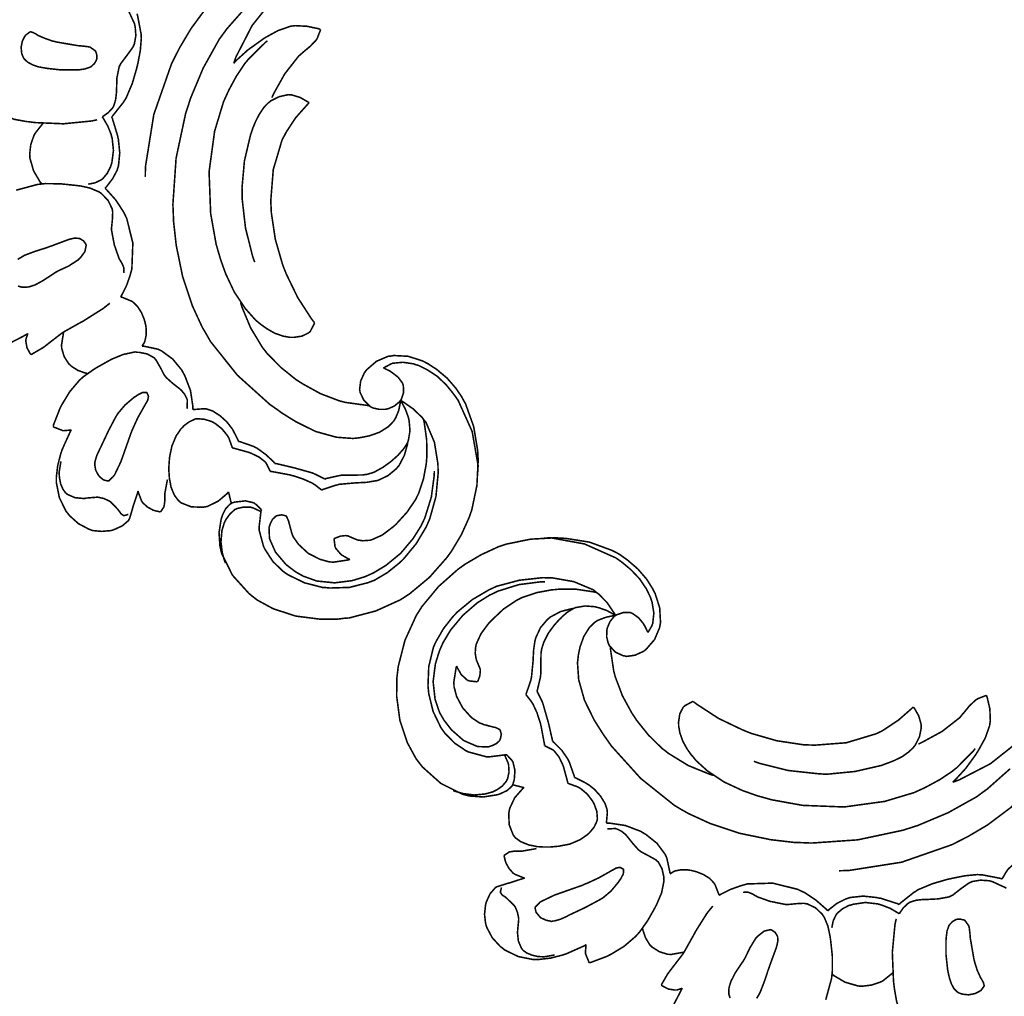
# Model space of a CAD drawing. Extents: x 0 to 445, y 0 to 346.
# Drawn here: x 71 to 76, y 203 to 208 of the extents above; entities that cross this region are included whole.
import ezdxf

# ---------------------------------------------------------------- set-up
doc = ezdxf.new("R2010")
doc.units = 0
doc.header["$MEASUREMENT"] = 0

msp = doc.modelspace()

# ---------------------------------------------------------------- linework, layer by layer
at = {"color": 0, "const_width": 0.00787}
for points in [[(72.3575, 208.171), (72.3324, 208.168), (72.2068, 208.146), (72.0867, 208.104), (72.0642, 208.093), (72.0324, 208.076), (71.944, 208.014), (71.84, 207.913), (71.7514, 207.793), (71.6942, 207.697), (71.6774, 207.664), (71.6529, 207.615), (71.5644, 207.362), (71.5226, 207.101), (71.5215, 207.049)], [(72.3621, 208.082), (72.3469, 208.075), (72.2744, 208.031), (72.2067, 207.981), (72.1939, 207.968), (72.1678, 207.946), (72.0575, 207.808), (71.9767, 207.651), (71.9651, 207.618)], [(71.4331, 207.888), (71.4374, 207.882), (71.4675, 207.817), (71.4692, 207.808), (71.4711, 207.8), (71.4743, 207.757), (71.4668, 207.715), (71.4635, 207.708), (71.4594, 207.699), (71.4297, 207.658), (71.3994, 207.618), (71.3951, 207.61), (71.3903, 207.6), (71.3794, 207.546), (71.3775, 207.486), (71.3769, 207.475), (71.3767, 207.468), (71.3728, 207.435), (71.3628, 207.403), (71.3594, 207.397), (71.3564, 207.393), (71.336, 207.371), (71.3108, 207.353), (71.3056, 207.35)], [(71.4799, 207.867), (71.4829, 207.858), (71.5008, 207.764), (71.5012, 207.756), (71.5017, 207.743), (71.4965, 207.681), (71.4847, 207.619), (71.4819, 207.607), (71.4782, 207.592), (71.4563, 207.517), (71.4254, 207.444), (71.4174, 207.432), (71.4129, 207.424), (71.3589, 207.356), (71.3529, 207.35)], [(72.8014, 205.928), (72.8008, 205.919), (72.7931, 205.879), (72.7782, 205.842), (72.774, 205.835), (72.7675, 205.824), (72.7404, 205.796), (72.6961, 205.768), (72.6449, 205.75), (72.6046, 205.742), (72.591, 205.74), (72.5637, 205.737), (72.4806, 205.743), (72.3758, 205.772), (72.2767, 205.821), (72.2058, 205.865), (72.1833, 205.882), (72.1469, 205.907), (71.9836, 206.054), (71.8494, 206.222), (71.8278, 206.26), (71.8081, 206.293), (71.7587, 206.4), (71.7086, 206.55), (71.6767, 206.706), (71.6636, 206.824), (71.6621, 206.864), (71.6601, 206.911), (71.676, 207.142), (71.7242, 207.368), (71.7385, 207.411), (71.7486, 207.443), (71.8118, 207.594), (71.8926, 207.739), (71.9118, 207.765), (71.9297, 207.79), (72.0329, 207.907)], [(71.2726, 207.678), (71.2708, 207.681), (71.2454, 207.699), (71.2425, 207.7), (71.2385, 207.701), (71.1972, 207.706), (71.1932, 207.706), (71.1824, 207.707), (71.0769, 207.725), (71.0669, 207.728), (71.0592, 207.729), (71.0217, 207.742), (70.9842, 207.758), (70.9767, 207.763), (70.9739, 207.765), (70.9604, 207.772), (70.9472, 207.776), (70.9447, 207.776), (70.9424, 207.775), (70.9221, 207.76), (70.9204, 207.758), (70.9156, 207.751), (70.9051, 207.729), (70.899, 207.699), (70.9018, 207.668), (70.9093, 207.649), (70.9133, 207.642), (70.9169, 207.638), (70.9318, 207.624), (70.956, 207.611), (70.9836, 207.601), (71.0051, 207.597), (71.0124, 207.596), (71.0275, 207.593), (71.0997, 207.585), (71.1711, 207.585), (71.1858, 207.586), (71.1913, 207.586), (71.2189, 207.59), (71.2446, 207.599), (71.2493, 207.601), (71.2525, 207.604), (71.2664, 207.617), (71.276, 207.633), (71.2771, 207.638), (71.2781, 207.64), (71.279, 207.658), (71.2743, 207.675), (71.2726, 207.678)], [(71.9651, 207.618), (71.976, 207.631), (72.0357, 207.685), (72.1013, 207.732), (72.115, 207.742), (72.1265, 207.749), (72.1865, 207.782), (72.2499, 207.804), (72.2632, 207.806), (72.2746, 207.807), (72.3325, 207.804), (72.3894, 207.792), (72.4003, 207.788)], [(72.4003, 207.788), (72.3993, 207.783), (72.384, 207.744), (72.3818, 207.74), (72.3774, 207.733), (72.3479, 207.703), (72.3142, 207.675), (72.3075, 207.669), (72.2903, 207.654), (72.2207, 207.565), (72.166, 207.467), (72.1563, 207.446)], [(72.3704, 206.317), (72.3693, 206.313), (72.3496, 206.275), (72.3467, 206.272), (72.3414, 206.267), (72.3071, 206.25), (72.2672, 206.244), (72.2592, 206.244), (72.2476, 206.244), (72.2132, 206.25), (72.1701, 206.265), (72.1303, 206.288), (72.1022, 206.308), (72.0935, 206.315), (72.0743, 206.331), (72.0236, 206.388), (71.9681, 206.471), (71.9247, 206.563), (71.8987, 206.636), (71.8915, 206.661), (71.8769, 206.711), (71.8494, 206.865), (71.8415, 207.074), (71.8693, 207.278), (71.9138, 207.425), (71.9347, 207.471), (71.9413, 207.485), (71.9779, 207.553), (72.0212, 207.618), (72.031, 207.629), (72.0386, 207.639), (72.1249, 207.724), (72.1344, 207.731)], [(72.3432, 207.421), (72.3364, 207.425), (72.2981, 207.447), (72.2558, 207.46), (72.2471, 207.46), (72.2381, 207.461), (72.1935, 207.451), (72.1525, 207.431), (72.1454, 207.425), (72.1374, 207.419), (72.1161, 207.397), (72.0928, 207.362), (72.074, 207.325), (72.0622, 207.296), (72.0587, 207.286), (72.0496, 207.26), (72.0188, 207.129), (72.0068, 206.996), (72.0071, 206.969), (72.0074, 206.939), (72.024, 206.793), (72.0603, 206.649), (72.0704, 206.621)], [(70.7543, 207.393), (70.7576, 207.39), (70.7943, 207.364), (70.7982, 207.362), (70.8089, 207.357), (70.8663, 207.337), (70.9271, 207.326), (70.9393, 207.325), (70.9681, 207.321), (71.1114, 207.315), (71.2525, 207.329), (71.2801, 207.335)], [(72.3432, 207.421), (72.3313, 207.408), (72.2764, 207.346), (72.2299, 207.276), (72.2222, 207.261), (72.2078, 207.235), (72.1633, 207.085), (72.1508, 206.928), (72.1525, 206.896), (72.1537, 206.869), (72.1736, 206.736), (72.2104, 206.608), (72.2201, 206.583), (72.2294, 206.56), (72.2858, 206.444), (72.3549, 206.337), (72.3704, 206.317)], [(71.3056, 207.35), (71.3108, 207.343), (71.3333, 207.304), (71.35, 207.263), (71.3524, 207.253), (71.3556, 207.242), (71.3619, 207.181), (71.354, 207.119), (71.35, 207.107), (71.3476, 207.1), (71.3313, 207.067), (71.3078, 207.039), (71.3021, 207.035), (71.2972, 207.032), (71.2697, 207.019), (71.2401, 207.013), (71.2343, 207.013)], [(71.3529, 207.35), (71.3564, 207.342), (71.3822, 207.257), (71.384, 207.249), (71.3867, 207.236), (71.3936, 207.169), (71.3872, 207.104), (71.3833, 207.092), (71.3803, 207.082), (71.3574, 207.039), (71.3267, 206.999), (71.3197, 206.992)], [(71.0101, 207.318), (71.006, 207.314), (70.9704, 207.269), (70.9676, 207.264), (70.9631, 207.256), (70.9474, 207.211), (70.9419, 207.164), (70.9425, 207.154), (70.9432, 207.142), (70.9615, 207.079), (70.9949, 207.022), (71.0032, 207.013)], [(71.3676, 206.704), (71.3656, 206.711), (71.3525, 206.781), (71.3525, 206.788), (71.3525, 206.794), (71.3565, 206.833), (71.3581, 206.872), (71.3568, 206.881), (71.3553, 206.889), (71.3349, 206.931), (71.3017, 206.965), (71.2939, 206.971), (71.286, 206.975), (71.2433, 206.993), (71.1981, 207.003), (71.1889, 207.004), (71.1733, 207.006), (71.096, 207.014), (71.0186, 207.015), (71.0032, 207.013), (70.9814, 207.011), (70.8746, 206.982)], [(71.3197, 206.992), (71.3296, 206.982), (71.3742, 206.932), (71.4112, 206.875), (71.4172, 206.864), (71.4286, 206.84), (71.4592, 206.717), (71.4543, 206.587), (71.4479, 206.564), (71.4451, 206.553), (71.4272, 206.503), (71.4036, 206.456), (71.3982, 206.446)], [(70.8819, 206.635), (70.9025, 206.647), (70.9069, 206.65), (70.9172, 206.656), (70.971, 206.676), (71.0251, 206.693), (71.0358, 206.697), (71.0446, 206.7), (71.1328, 206.733), (71.1422, 206.736), (71.1465, 206.737), (71.1682, 206.742), (71.1897, 206.74), (71.1939, 206.739), (71.1971, 206.737), (71.2117, 206.728), (71.2221, 206.714), (71.2232, 206.711), (71.2254, 206.706), (71.2188, 206.674), (71.1969, 206.644), (71.1917, 206.639), (71.1829, 206.631), (71.1361, 206.601), (71.0883, 206.579), (71.079, 206.574), (71.0699, 206.569), (71.0432, 206.551), (71.0074, 206.528), (70.9693, 206.507), (70.9376, 206.497), (70.9268, 206.496), (70.9226, 206.496), (70.9015, 206.496), (70.8832, 206.501)], [(71.3676, 206.704), (71.3694, 206.699), (71.3903, 206.639), (71.3933, 206.633), (71.3954, 206.631), (71.4061, 206.612), (71.4139, 206.593), (71.4144, 206.589), (71.4147, 206.587), (71.4139, 206.568), (71.4135, 206.567)], [(71.3982, 206.446), (71.4032, 206.446), (71.4517, 206.426), (71.456, 206.424), (71.4633, 206.418), (71.4825, 206.399), (71.5026, 206.368), (71.5167, 206.333), (71.5236, 206.306), (71.5249, 206.297), (71.5258, 206.29), (71.5265, 206.257), (71.5196, 206.225), (71.5168, 206.219), (71.5161, 206.217), (71.5068, 206.203), (71.5058, 206.2)], [(70.9482, 206.157), (70.9533, 206.16), (71.0046, 206.19), (71.0096, 206.193), (71.0179, 206.199), (71.0978, 206.261), (71.1061, 206.267), (71.1142, 206.272), (71.2013, 206.321), (71.21, 206.325), (71.2189, 206.331), (71.3046, 206.385), (71.3128, 206.39), (71.3154, 206.393), (71.3414, 206.413), (71.3439, 206.415)], [(71.9996, 206.419), (72.006, 206.397), (72.0496, 206.292), (72.1086, 206.194), (72.1228, 206.176), (72.1347, 206.161), (72.2019, 206.093), (72.2776, 206.032), (72.2937, 206.022), (72.3106, 206.011), (72.3994, 205.962), (72.4935, 205.926), (72.5129, 205.921), (72.5236, 205.918), (72.6329, 205.903), (72.6439, 205.901)], [(70.8406, 206.214), (70.8915, 206.24), (70.8965, 206.243), (70.8996, 206.244), (70.9296, 206.261), (70.9325, 206.263)], [(70.9325, 206.263), (70.9314, 206.26), (70.9233, 206.235), (70.9231, 206.232), (70.9224, 206.225), (70.9283, 206.192), (70.944, 206.163), (70.9482, 206.157)], [(71.1137, 206.272), (71.1114, 206.267), (71.1014, 206.204), (71.1019, 206.199), (71.1025, 206.189), (71.1149, 206.147), (71.1381, 206.111), (71.1443, 206.106), (71.15, 206.1), (71.184, 206.078), (71.2219, 206.065), (71.2299, 206.064)], [(71.5058, 206.2), (71.5131, 206.2), (71.584, 206.185), (71.5908, 206.182), (71.6035, 206.176), (71.6592, 206.135), (71.7037, 206.081), (71.7108, 206.068), (71.7192, 206.053), (71.7481, 205.978), (71.7604, 205.897), (71.7606, 205.881)], [(71.7308, 205.886), (71.7317, 205.89), (71.7324, 205.928), (71.7315, 205.931), (71.7304, 205.936), (71.7192, 205.958), (71.7031, 205.978), (71.6994, 205.981), (71.6929, 205.987), (71.6581, 206.014), (71.6261, 206.043), (71.621, 206.05), (71.6161, 206.056), (71.5971, 206.093), (71.5764, 206.129), (71.5707, 206.136), (71.5654, 206.142), (71.5308, 206.161), (71.4908, 206.169), (71.4826, 206.169), (71.4703, 206.171), (71.4107, 206.158), (71.3542, 206.135), (71.3432, 206.129), (71.3304, 206.122), (71.2686, 206.087), (71.2118, 206.047), (71.2015, 206.038), (71.1906, 206.028), (71.1425, 205.971), (71.1031, 205.906), (71.0965, 205.893), (71.0926, 205.885), (71.0618, 205.806), (71.0596, 205.797)], [(72.1042, 205.379), (72.1019, 205.382), (72.0764, 205.407), (72.0735, 205.408), (72.0663, 205.414), (72.0246, 205.424), (71.9803, 205.419), (71.9718, 205.418), (71.9701, 205.418), (71.9542, 205.413), (71.9526, 205.411), (71.9469, 205.408), (71.9246, 205.385), (71.9092, 205.354), (71.9069, 205.347), (71.9021, 205.333), (71.8914, 205.264), (71.8962, 205.196), (71.8993, 205.183), (71.9047, 205.16), (71.9589, 205.051), (72.0411, 204.96), (72.0606, 204.944), (72.084, 204.926), (72.1632, 204.883), (72.2769, 204.846), (72.3967, 204.831), (72.4874, 204.831), (72.5174, 204.835), (72.5449, 204.837), (72.6776, 204.872), (72.8012, 204.928), (72.8242, 204.943), (72.846, 204.957), (72.946, 205.04), (73.0325, 205.138), (73.0476, 205.158), (73.0585, 205.174), (73.1065, 205.254), (73.1449, 205.339), (73.151, 205.356), (73.159, 205.379), (73.1846, 205.501), (73.191, 205.628), (73.1896, 205.653), (73.1882, 205.678), (73.1683, 205.797), (73.1275, 205.911), (73.1157, 205.932), (73.1075, 205.947), (73.079, 205.989), (73.0347, 206.04), (72.9832, 206.083), (72.9403, 206.111), (72.9251, 206.119), (72.9115, 206.126), (72.84, 206.149), (72.7664, 206.153), (72.7518, 206.15), (72.7394, 206.149), (72.6811, 206.124), (72.6322, 206.082), (72.6247, 206.072), (72.6197, 206.065), (72.6017, 206.025), (72.5963, 205.983), (72.5978, 205.975), (72.599, 205.967), (72.6181, 205.928), (72.6493, 205.897), (72.6569, 205.893), (72.6626, 205.89), (72.6939, 205.883), (72.7265, 205.883), (72.7331, 205.885), (72.7399, 205.886), (72.7715, 205.9), (72.7975, 205.922), (72.8014, 205.928), (72.8053, 205.933), (72.8167, 205.967), (72.8157, 206.001), (72.8135, 206.008), (72.8111, 206.015), (72.7896, 206.044), (72.7599, 206.067), (72.7536, 206.071), (72.7506, 206.074), (72.7193, 206.089), (72.716, 206.089)], [(72.716, 206.089), (72.7188, 206.092), (72.7485, 206.108), (72.7518, 206.11), (72.7614, 206.114), (72.8137, 206.119), (72.8674, 206.111), (72.8776, 206.107), (72.8924, 206.103), (72.9346, 206.082), (72.9854, 206.049), (73.0303, 206.006), (73.0606, 205.969), (73.0697, 205.957), (73.09, 205.929), (73.1608, 205.772), (73.1904, 205.603), (73.1901, 205.568)], [(71.5303, 205.964), (71.5311, 205.964), (71.5367, 205.951), (71.5369, 205.95), (71.5376, 205.947), (71.534, 205.929), (71.5249, 205.913), (71.5229, 205.91), (71.5158, 205.897), (71.4851, 205.843), (71.459, 205.786), (71.4544, 205.775), (71.4496, 205.763), (71.4056, 205.638), (71.4011, 205.626), (71.3986, 205.619), (71.3674, 205.554), (71.3628, 205.549), (71.361, 205.546), (71.3393, 205.525), (71.3368, 205.525), (71.3329, 205.524), (71.3126, 205.529), (71.2935, 205.544), (71.2903, 205.549), (71.2861, 205.553), (71.2725, 205.579), (71.2681, 205.607), (71.2683, 205.612), (71.2689, 205.619), (71.2783, 205.651), (71.2931, 205.683), (71.2963, 205.689), (71.3033, 205.704), (71.3372, 205.776), (71.3724, 205.843), (71.3803, 205.856), (71.3858, 205.864), (71.4193, 205.904), (71.4649, 205.943), (71.4767, 205.95), (71.4814, 205.954), (71.5063, 205.967), (71.5274, 205.968), (71.5303, 205.964)], [(72.8014, 205.928), (72.8124, 205.922), (72.864, 205.886), (72.9092, 205.843), (72.9167, 205.833), (72.9296, 205.817), (72.9715, 205.718), (72.989, 205.61), (72.9897, 205.587), (72.9904, 205.564), (72.9793, 205.446), (72.9475, 205.332), (72.9381, 205.311), (72.9301, 205.293), (72.8807, 205.21), (72.8188, 205.135), (72.8047, 205.121), (72.7939, 205.111), (72.7353, 205.064), (72.6708, 205.026), (72.6572, 205.021), (72.6394, 205.014), (72.5453, 204.99), (72.4476, 204.987), (72.4281, 204.989), (72.4097, 204.99), (72.3204, 205.013), (72.2382, 205.053), (72.2235, 205.063), (72.2122, 205.071), (72.1625, 205.119), (72.1235, 205.178), (72.1175, 205.19), (72.1142, 205.197), (72.0932, 205.275), (72.0928, 205.283), (72.0921, 205.29), (72.1017, 205.372), (72.1042, 205.379)], [(72.4219, 205.533), (72.4281, 205.536), (72.4907, 205.55), (72.4971, 205.551), (72.5076, 205.553), (72.5607, 205.553), (72.6133, 205.554), (72.6235, 205.556), (72.6351, 205.557), (72.6694, 205.568), (72.7128, 205.592), (72.7532, 205.621), (72.7814, 205.646), (72.7903, 205.654), (72.795, 205.66), (72.8172, 205.685), (72.8347, 205.712), (72.8374, 205.718), (72.8411, 205.728), (72.849, 205.776), (72.8447, 205.826), (72.8424, 205.836), (72.8404, 205.844), (72.8263, 205.883), (72.8062, 205.921), (72.8014, 205.928)], [(71.7606, 205.881), (71.7653, 205.882), (71.8133, 205.886), (71.8181, 205.886), (71.8285, 205.885), (71.859, 205.875), (71.8965, 205.851), (71.9296, 205.821), (71.9508, 205.794), (71.9571, 205.786), (71.9604, 205.781), (71.9871, 205.728), (71.989, 205.722)], [(71.0596, 205.797), (71.0631, 205.794), (71.1038, 205.778), (71.1082, 205.776), (71.1117, 205.776), (71.1474, 205.779), (71.1508, 205.781)], [(71.9582, 205.689), (71.9572, 205.693), (71.9404, 205.74), (71.9381, 205.744), (71.9337, 205.751), (71.9063, 205.785), (71.8712, 205.813), (71.8633, 205.817), (71.8564, 205.821), (71.8194, 205.833), (71.7818, 205.836), (71.7744, 205.835), (71.7683, 205.833), (71.7399, 205.819), (71.7146, 205.8), (71.71, 205.794), (71.7004, 205.785), (71.6765, 205.75), (71.655, 205.699), (71.6433, 205.642), (71.64, 205.597), (71.6401, 205.582), (71.6401, 205.571), (71.6426, 205.536), (71.6511, 205.492), (71.6672, 205.453), (71.6856, 205.428), (71.6932, 205.421), (71.7013, 205.414), (71.7525, 205.394), (71.8097, 205.392), (71.8208, 205.394), (71.8328, 205.396), (71.8865, 205.422), (71.9315, 205.46), (71.939, 205.469)], [(72.9167, 205.833), (72.9207, 205.815), (72.9328, 205.729), (72.9333, 205.642), (72.9318, 205.624), (72.9303, 205.608), (72.9164, 205.533), (72.8918, 205.46), (72.8851, 205.447), (72.8782, 205.432), (72.8339, 205.367), (72.7793, 205.307), (72.7671, 205.296), (72.7582, 205.289), (72.7106, 205.253), (72.6576, 205.229), (72.6461, 205.226), (72.6407, 205.226), (72.6124, 205.224), (72.5844, 205.228), (72.5792, 205.231), (72.5751, 205.232), (72.5362, 205.249), (72.5321, 205.249), (72.5268, 205.25), (72.4997, 205.247), (72.4735, 205.237), (72.4688, 205.235)], [(71.1508, 205.781), (71.1458, 205.772), (71.1051, 205.682), (71.1019, 205.672), (71.0979, 205.661), (71.0824, 205.601), (71.0753, 205.54), (71.0756, 205.528), (71.0758, 205.514), (71.0911, 205.439), (71.1247, 205.371), (71.1342, 205.36), (71.1415, 205.35), (71.1861, 205.31), (71.2385, 205.282), (71.2497, 205.278), (71.2585, 205.275), (71.3038, 205.271), (71.35, 205.275), (71.3593, 205.278), (71.3675, 205.281), (71.4067, 205.299), (71.4369, 205.325), (71.4408, 205.332), (71.4431, 205.336), (71.4564, 205.381), (71.4575, 205.385), (71.4594, 205.393), (71.4831, 205.465), (71.4854, 205.474)], [(71.989, 205.722), (71.9961, 205.721), (72.0649, 205.697), (72.0714, 205.693), (72.0808, 205.689), (72.1251, 205.657), (72.164, 205.621), (72.1708, 205.612)], [(72.4056, 205.478), (72.4119, 205.481), (72.4786, 205.503), (72.4854, 205.504), (72.4933, 205.507), (72.5735, 205.514), (72.5817, 205.514), (72.59, 205.515), (72.6319, 205.517), (72.6733, 205.524), (72.6814, 205.525), (72.6915, 205.528), (72.7392, 205.551), (72.7801, 205.585), (72.7869, 205.593), (72.7942, 205.601), (72.8211, 205.653), (72.8361, 205.707), (72.8374, 205.718)], [(71.9582, 205.689), (71.966, 205.688), (72.0417, 205.667), (72.0492, 205.664), (72.0564, 205.661), (72.0914, 205.644), (72.1212, 205.621), (72.126, 205.615), (72.1285, 205.612), (72.1465, 205.576), (72.1478, 205.572)], [(71.4368, 205.356), (71.435, 205.356), (71.416, 205.35), (71.4142, 205.35), (71.4112, 205.351), (71.3996, 205.36), (71.3897, 205.374), (71.3878, 205.376), (71.3846, 205.381), (71.3486, 205.418), (71.3443, 205.421), (71.3396, 205.424), (71.3136, 205.436), (71.2857, 205.442), (71.2801, 205.442), (71.275, 205.442), (71.2243, 205.438), (71.219, 205.436), (71.2108, 205.436), (71.1692, 205.44), (71.1321, 205.456), (71.1262, 205.461), (71.1211, 205.465), (71.1089, 205.482), (71.0975, 205.508), (71.0915, 205.538), (71.0899, 205.56), (71.0901, 205.567), (71.0903, 205.572), (71.0979, 205.618), (71.0994, 205.622)], [(72.1708, 205.612), (72.1781, 205.611), (72.2506, 205.594), (72.2578, 205.592), (72.2671, 205.59), (72.3599, 205.564), (72.3687, 205.56), (72.3733, 205.558), (72.4176, 205.536), (72.4219, 205.533)], [(72.5481, 205.131), (72.541, 205.128), (72.4678, 205.117), (72.4603, 205.117), (72.4444, 205.118), (72.3974, 205.131), (72.3385, 205.161), (72.2899, 205.206), (72.2632, 205.244), (72.2576, 205.258), (72.2557, 205.264), (72.2414, 205.318), (72.2399, 205.324), (72.2393, 205.325), (72.2307, 205.344), (72.2292, 205.346), (72.2264, 205.349), (72.2061, 205.354), (72.1833, 205.35), (72.1793, 205.349), (72.1751, 205.346), (72.1592, 205.331), (72.1487, 205.31), (72.1474, 205.306), (72.1421, 205.29), (72.1444, 205.235), (72.1746, 205.167), (72.2279, 205.104), (72.2769, 205.067), (72.2949, 205.057), (72.315, 205.046), (72.3817, 205.022), (72.4708, 205.013), (72.5593, 205.024), (72.6238, 205.044), (72.644, 205.053), (72.666, 205.063), (72.7279, 205.1), (72.8022, 205.161), (72.8646, 205.235), (72.9031, 205.296), (72.9133, 205.317), (72.9229, 205.337), (72.9561, 205.443), (72.9707, 205.553), (72.971, 205.574)], [(72.1478, 205.572), (72.1569, 205.571), (72.2483, 205.554), (72.2574, 205.551), (72.2669, 205.549), (72.3143, 205.533), (72.359, 205.513), (72.3674, 205.507), (72.3707, 205.506), (72.4025, 205.481), (72.4056, 205.478)], [(71.5979, 205.368), (71.5997, 205.371), (71.6136, 205.392), (71.6146, 205.393), (71.6164, 205.399), (71.6196, 205.424), (71.6192, 205.45), (71.6193, 205.454), (71.6196, 205.461), (71.6314, 205.525), (71.6329, 205.531)], [(71.4854, 205.474), (71.4861, 205.468), (71.5029, 205.424), (71.5058, 205.419), (71.5094, 205.414), (71.5324, 205.393), (71.5599, 205.378), (71.5657, 205.376), (71.5683, 205.375), (71.5953, 205.369), (71.5979, 205.368)], [(71.939, 205.469), (71.9403, 205.464), (71.9515, 205.417), (71.9526, 205.411)], [(72.1017, 205.371), (72.0983, 205.372), (72.0615, 205.389), (72.0576, 205.39), (72.0508, 205.392), (72.0161, 205.393), (71.9828, 205.386), (71.9768, 205.383), (71.971, 205.381), (71.946, 205.358), (71.9264, 205.331), (71.9233, 205.325), (71.9174, 205.313), (71.9058, 205.274), (71.9011, 205.218), (71.9076, 205.164), (71.9186, 205.125), (71.9237, 205.112)], [(72.4688, 205.235), (72.4685, 205.232), (72.4731, 205.194), (72.4744, 205.192), (72.4774, 205.185), (72.5043, 205.154), (72.5404, 205.133), (72.5481, 205.131)], [(73.3317, 204.151), (73.3344, 204.15), (73.3593, 204.124), (73.3611, 204.121), (73.3656, 204.114), (73.3753, 204.072), (73.3721, 204.028), (73.37, 204.019), (73.3696, 204.018), (73.3643, 204.001), (73.3636, 204), (73.3607, 203.994), (73.3371, 203.972), (73.3057, 203.957), (73.2992, 203.954), (73.2853, 203.95), (73.2164, 203.939), (73.1486, 203.944), (73.1353, 203.947), (73.1121, 203.953), (73.0038, 204.007), (72.9121, 204.089), (72.8971, 204.108), (72.879, 204.132), (72.8358, 204.211), (72.7981, 204.325), (72.7822, 204.444), (72.7832, 204.535), (72.7867, 204.565), (72.79, 204.593), (72.8238, 204.725), (72.8804, 204.849), (72.895, 204.872), (72.9089, 204.894), (72.9918, 204.994), (73.0897, 205.081), (73.111, 205.096), (73.1262, 205.107), (73.2061, 205.154), (73.2904, 205.193), (73.3081, 205.199), (73.3315, 205.207), (73.4539, 205.232), (73.5797, 205.239), (73.6051, 205.237), (73.6294, 205.236), (73.7497, 205.217), (73.8636, 205.175), (73.8849, 205.164), (73.8994, 205.156), (73.9413, 205.126), (73.9921, 205.082), (74.036, 205.031), (74.0637, 204.987), (74.0712, 204.972), (74.0781, 204.96), (74.1011, 204.888), (74.1054, 204.814), (74.1028, 204.8), (74.1006, 204.788), (74.0758, 204.729), (74.0344, 204.681), (74.024, 204.672), (74.0168, 204.668), (73.9775, 204.65), (73.9356, 204.644), (73.9272, 204.646), (73.9189, 204.647), (73.8797, 204.665), (73.8497, 204.697), (73.846, 204.704), (73.8429, 204.711), (73.8353, 204.742), (73.8361, 204.775), (73.8375, 204.781), (73.8389, 204.788), (73.8522, 204.819), (73.874, 204.846), (73.8797, 204.849), (73.8854, 204.853), (73.9189, 204.864), (73.9539, 204.864), (73.9603, 204.861), (73.9671, 204.858), (73.9962, 204.837), (74.0196, 204.808), (74.0233, 204.801), (74.0253, 204.799), (74.0406, 204.767), (74.0418, 204.764)], [(74.0418, 204.764), (74.0439, 204.767), (74.0613, 204.796), (74.0625, 204.8), (74.0664, 204.81), (74.0719, 204.861), (74.0631, 204.915), (74.0597, 204.925), (74.055, 204.94), (74.0349, 204.982), (74.0003, 205.033), (73.9578, 205.078), (73.9221, 205.108), (73.9096, 205.118), (73.8815, 205.138), (73.7239, 205.208), (73.5544, 205.239), (73.5206, 205.237)], [(73.8797, 204.849), (73.8738, 204.86), (73.8382, 204.913), (73.7949, 204.957), (73.7851, 204.964), (73.7682, 204.978), (73.6703, 205.019), (73.5621, 205.038), (73.5401, 205.038), (73.5158, 205.039), (73.3975, 205.026), (73.2844, 204.996), (73.2629, 204.986), (73.2453, 204.978), (73.1619, 204.929), (73.0869, 204.867), (73.0735, 204.853), (73.0631, 204.842), (73.0167, 204.783), (72.9793, 204.718), (72.9735, 204.706), (72.966, 204.688), (72.9431, 204.593), (72.9393, 204.496), (72.9413, 204.476), (72.9431, 204.457), (72.9649, 204.368), (73.0044, 204.286), (73.0153, 204.271), (73.0233, 204.26), (73.0719, 204.21), (73.1294, 204.171), (73.1421, 204.165), (73.1493, 204.163), (73.2269, 204.142), (73.2349, 204.14), (73.2431, 204.14), (73.3239, 204.15), (73.3317, 204.151)], [(73.0831, 204.596), (73.0806, 204.589), (73.0688, 204.515), (73.0692, 204.508), (73.07, 204.492), (73.0825, 204.444), (73.1133, 204.386), (73.1575, 204.337), (73.1965, 204.311), (73.211, 204.306), (73.216, 204.303), (73.27, 204.289), (73.2757, 204.288), (73.2778, 204.288), (73.2972, 204.278), (73.2986, 204.276), (73.3014, 204.274), (73.3068, 204.254), (73.3026, 204.231), (73.3007, 204.228), (73.2985, 204.222), (73.2826, 204.207), (73.2625, 204.197), (73.2583, 204.196), (73.2421, 204.19), (73.1875, 204.192), (73.1183, 204.222), (73.0569, 204.276), (73.0189, 204.325), (73.0089, 204.343), (72.9976, 204.362), (72.9747, 204.429), (72.965, 204.518), (72.9764, 204.607), (72.9964, 204.671), (73.0054, 204.692), (73.0153, 204.714), (73.0526, 204.776), (73.114, 204.85), (73.1869, 204.913), (73.2476, 204.951), (73.2692, 204.961), (73.2892, 204.971), (73.3949, 205.004), (73.5043, 205.018), (73.5263, 205.018)], [(73.7851, 204.964), (73.7682, 204.968), (73.6817, 204.981), (73.594, 204.981), (73.5765, 204.979), (73.5611, 204.978), (73.4851, 204.964), (73.4126, 204.94), (73.399, 204.933), (73.3847, 204.926), (73.3186, 204.882), (73.2593, 204.826), (73.2485, 204.815), (73.2406, 204.806), (73.2053, 204.758), (73.1814, 204.706), (73.1792, 204.694), (73.1781, 204.689), (73.1762, 204.66), (73.1806, 204.632), (73.1824, 204.626), (73.1837, 204.622), (73.2001, 204.583), (73.201, 204.581), (73.2019, 204.575), (73.1994, 204.547), (73.1899, 204.521), (73.1874, 204.517)], [(73.43, 204.453), (73.4329, 204.46), (73.4556, 204.526), (73.4569, 204.533), (73.4586, 204.542), (73.4662, 204.621), (73.4665, 204.629), (73.4669, 204.638), (73.4693, 204.679), (73.4754, 204.721), (73.4776, 204.729), (73.4804, 204.739), (73.5033, 204.788), (73.5369, 204.828), (73.5451, 204.835), (73.5539, 204.842), (73.6043, 204.869), (73.6596, 204.883), (73.6708, 204.885)], [(73.486, 204.469), (73.4879, 204.476), (73.5029, 204.539), (73.5036, 204.544), (73.5047, 204.556), (73.505, 204.608), (73.5063, 204.661), (73.5078, 204.671), (73.5097, 204.683), (73.5208, 204.717), (73.5432, 204.761), (73.5726, 204.801), (73.5979, 204.829), (73.6068, 204.837), (73.6117, 204.843), (73.6371, 204.865), (73.6647, 204.882), (73.6708, 204.885), (73.6796, 204.889), (73.7279, 204.897), (73.7782, 204.893), (73.7879, 204.89), (73.7964, 204.888), (73.8361, 204.874), (73.8728, 204.854), (73.8797, 204.849)], [(73.8797, 204.849), (73.8715, 204.849), (73.8311, 204.84), (73.7933, 204.826), (73.7865, 204.822), (73.7758, 204.815), (73.7485, 204.789), (73.7207, 204.744), (73.7021, 204.693), (73.6936, 204.653), (73.6921, 204.639), (73.689, 204.611), (73.6949, 204.528), (73.724, 204.424), (73.7726, 204.325), (73.8175, 204.254), (73.8337, 204.231), (73.8597, 204.194), (74.0061, 204.032), (74.1747, 203.897), (74.2118, 203.875), (74.2456, 203.856), (74.3522, 203.807), (74.5018, 203.757), (74.6575, 203.725), (74.7763, 203.711), (74.816, 203.71), (74.8626, 203.708), (75.0939, 203.724), (75.3197, 203.772), (75.3637, 203.786), (75.3951, 203.796), (75.5472, 203.86), (75.6906, 203.94), (75.7175, 203.96), (75.7428, 203.978), (75.8589, 204.081)], [(74.3715, 204.047), (74.3497, 204.054), (74.244, 204.097), (74.1464, 204.157), (74.1286, 204.171), (74.1135, 204.182), (74.0446, 204.25), (73.9846, 204.325), (73.9739, 204.342), (73.9626, 204.358), (73.9142, 204.447), (73.8783, 204.542), (73.8733, 204.561), (73.8706, 204.571), (73.8544, 204.681), (73.8539, 204.692)], [(73.1874, 204.517), (73.1836, 204.517), (73.1471, 204.521), (73.1436, 204.522), (73.1363, 204.525), (73.1058, 204.553), (73.0854, 204.589), (73.0831, 204.596)], [(73.5642, 204.218), (73.5628, 204.226), (73.5461, 204.299), (73.5444, 204.306), (73.5421, 204.315), (73.5158, 204.407), (73.5122, 204.417), (73.5104, 204.421), (73.4883, 204.465), (73.486, 204.469)], [(73.5242, 204.196), (73.5233, 204.204), (73.506, 204.296), (73.5036, 204.306), (73.501, 204.315), (73.4857, 204.362), (73.4647, 204.407), (73.4594, 204.415), (73.4574, 204.418), (73.4326, 204.45), (73.43, 204.453)], [(74.2689, 204.418), (74.2649, 204.417), (74.2276, 204.397), (74.2247, 204.394), (74.2192, 204.389), (74.2019, 204.356), (74.196, 204.315), (74.1961, 204.307), (74.1962, 204.296), (74.2022, 204.261), (74.2174, 204.218), (74.2397, 204.178), (74.2599, 204.15), (74.2672, 204.142), (74.2832, 204.122), (74.339, 204.071), (74.4226, 204.015), (74.5149, 203.972), (74.5879, 203.946), (74.6128, 203.939), (74.6628, 203.925), (74.8179, 203.897), (75.026, 203.889), (75.23, 203.917), (75.3769, 203.961), (75.4231, 203.982), (75.4372, 203.989), (75.5057, 204.026), (75.5699, 204.069), (75.5818, 204.079), (75.5912, 204.086), (75.6758, 204.172), (75.6833, 204.182)], [(75.3725, 204.39), (75.3608, 204.379), (75.2979, 204.324), (75.2288, 204.278), (75.214, 204.269), (75.1865, 204.256), (75.0372, 204.211), (74.88, 204.199), (74.8486, 204.2), (74.8215, 204.201), (74.6886, 204.221), (74.56, 204.258), (74.5351, 204.268), (74.5113, 204.278), (74.3965, 204.333), (74.289, 204.403), (74.2689, 204.418)], [(75.7396, 204.449), (75.7354, 204.447), (75.696, 204.432), (75.6925, 204.429), (75.6853, 204.425), (75.6546, 204.396), (75.6268, 204.362), (75.6211, 204.356), (75.6061, 204.337), (75.5176, 204.268), (75.4186, 204.214), (75.3985, 204.204)], [(75.5704, 204.013), (75.5824, 204.024), (75.6364, 204.083), (75.6844, 204.149), (75.6933, 204.163), (75.7008, 204.175), (75.7339, 204.235), (75.7558, 204.297), (75.7576, 204.311), (75.7592, 204.322), (75.7569, 204.381), (75.7436, 204.438), (75.7396, 204.449)], [(75.3725, 204.39), (75.3779, 204.385), (75.4, 204.346), (75.4122, 204.304), (75.4126, 204.294), (75.4131, 204.286), (75.4042, 204.242), (75.3833, 204.2), (75.3778, 204.193), (75.3715, 204.185), (75.349, 204.164), (75.3151, 204.14), (75.2776, 204.122), (75.2482, 204.11), (75.2383, 204.107), (75.2124, 204.097), (75.081, 204.067), (74.9481, 204.054), (74.9213, 204.054), (74.8918, 204.056), (74.7446, 204.072), (74.601, 204.108), (74.5733, 204.118)], [(76.1226, 204.406), (76.1206, 204.381), (76.0976, 204.254), (76.0562, 204.135), (76.0449, 204.112), (76.0287, 204.081), (75.9661, 203.992), (75.8643, 203.888), (75.7456, 203.799), (75.6493, 203.742), (75.616, 203.725), (75.5674, 203.7), (75.3146, 203.612), (75.0535, 203.571), (75.0006, 203.569)], [(76.0347, 204.41), (76.0271, 204.394), (75.9832, 204.322), (75.9321, 204.254), (75.9208, 204.242), (75.8975, 204.215), (75.76, 204.106), (75.6035, 204.025), (75.5704, 204.013)], [(73.6742, 204.036), (73.6726, 204.044), (73.6487, 204.112), (73.6456, 204.119), (73.6406, 204.129), (73.6097, 204.174), (73.5724, 204.211), (73.5642, 204.218)], [(73.6406, 204.006), (73.6397, 204.014), (73.6193, 204.089), (73.6164, 204.097), (73.6136, 204.104), (73.5965, 204.139), (73.5732, 204.169), (73.5674, 204.174), (73.5642, 204.176), (73.5281, 204.194), (73.5242, 204.196)], [(73.3229, 204.15), (73.3251, 204.146), (73.341, 204.11), (73.3419, 204.106), (73.3435, 204.099), (73.3456, 204.064), (73.3385, 204.031), (73.3354, 204.025), (73.3325, 204.018), (73.311, 203.993), (73.2831, 203.974), (73.2768, 203.971), (73.2649, 203.965), (73.2253, 203.954), (73.1708, 203.949), (73.1164, 203.956), (73.0774, 203.967), (73.065, 203.971)], [(73.8333, 203.808), (73.8344, 203.813), (73.8388, 203.861), (73.8382, 203.865), (73.8371, 203.876), (73.8268, 203.907), (73.804, 203.944), (73.7732, 203.978), (73.7471, 203.999), (73.7378, 204.004), (73.7326, 204.008), (73.6797, 204.035), (73.6742, 204.036)], [(73.6406, 204.006), (73.6454, 204.006), (73.6922, 203.989), (73.6965, 203.986), (73.704, 203.982), (73.7374, 203.954), (73.7643, 203.919), (73.7686, 203.911), (73.7724, 203.904), (73.786, 203.867), (73.7888, 203.829), (73.7872, 203.822), (73.786, 203.817), (73.7724, 203.788), (73.7519, 203.763), (73.7472, 203.758), (73.7372, 203.749), (73.7022, 203.725), (73.6508, 203.703), (73.5943, 203.692), (73.5494, 203.688), (73.5344, 203.688), (73.5229, 203.688), (73.4881, 203.69), (73.4438, 203.699), (73.4043, 203.715), (73.3794, 203.733), (73.3732, 203.74), (73.3665, 203.749), (73.3464, 203.8), (73.3442, 203.857), (73.3464, 203.868), (73.3487, 203.881), (73.374, 203.935), (73.4126, 203.979), (73.4215, 203.987)], [(73.4215, 203.987), (73.4167, 203.987), (73.3683, 203.999), (73.3636, 204)], [(73.8385, 203.779), (73.8421, 203.779), (73.8797, 203.781), (73.8835, 203.779), (73.8882, 203.778), (73.9103, 203.767), (73.9299, 203.751), (73.9333, 203.747), (73.9394, 203.74), (73.9665, 203.706), (73.9949, 203.674), (74.0018, 203.669), (74.0083, 203.664), (74.0458, 203.644), (74.0819, 203.624), (74.0879, 203.618), (74.0935, 203.614), (74.1129, 203.579), (74.1218, 203.539), (74.1222, 203.531), (74.1226, 203.518), (74.1106, 203.458), (74.0864, 203.401), (74.0808, 203.39), (74.0744, 203.378), (74.0396, 203.317), (73.999, 203.26), (73.9896, 203.25), (73.9797, 203.239), (73.9224, 203.19), (73.8582, 203.151), (73.8447, 203.144), (73.8371, 203.14), (73.7572, 203.11), (73.749, 203.107)], [(74.1529, 203.554), (74.1525, 203.561), (74.1372, 203.632), (74.1343, 203.639), (74.1288, 203.651), (74.0874, 203.707), (74.0322, 203.751), (74.02, 203.758), (74.0057, 203.767), (73.9293, 203.796), (73.8494, 203.808), (73.8333, 203.808)], [(73.3207, 203.646), (73.3226, 203.647), (73.3435, 203.661), (73.3457, 203.663), (73.3504, 203.664), (73.3756, 203.668), (73.4018, 203.667), (73.4069, 203.667), (73.4135, 203.668), (73.4769, 203.679), (73.4833, 203.681)], [(73.4256, 203.533), (73.4207, 203.533), (73.3754, 203.551), (73.3715, 203.554), (73.3664, 203.557), (73.3454, 203.581), (73.3304, 203.608), (73.3283, 203.614), (73.3274, 203.617), (73.321, 203.643), (73.3207, 203.646)], [(76.086, 203.657), (76.0758, 203.66), (76.0239, 203.661), (75.9721, 203.654), (75.9621, 203.651), (75.9501, 203.647), (75.8951, 203.619), (75.8493, 203.578), (75.8421, 203.568), (75.8397, 203.565), (75.8206, 203.532), (75.819, 203.528)], [(73.9167, 203.578), (73.9158, 203.579), (73.9037, 203.585), (73.9025, 203.585), (73.8987, 203.586), (73.8814, 203.582), (73.8647, 203.572), (73.8614, 203.571), (73.8501, 203.564), (73.7946, 203.533), (73.7389, 203.507), (73.7275, 203.503), (73.7153, 203.497), (73.5904, 203.453), (73.5782, 203.449), (73.5715, 203.446), (73.5067, 203.415), (73.5003, 203.411), (73.4978, 203.408), (73.4779, 203.388), (73.4772, 203.385), (73.4763, 203.381), (73.4818, 203.36), (73.4969, 203.342), (73.5007, 203.337), (73.5056, 203.333), (73.5319, 203.321), (73.5597, 203.315), (73.5653, 203.317), (73.5718, 203.317), (73.6038, 203.326), (73.6351, 203.34), (73.6415, 203.344), (73.656, 203.351), (73.7282, 203.385), (73.7956, 203.421), (73.8076, 203.428), (73.8165, 203.433), (73.8568, 203.467), (73.8951, 203.513), (73.9029, 203.525), (73.9061, 203.529), (73.919, 203.554), (73.9196, 203.575), (73.9167, 203.578)], [(74.3986, 203.446), (74.3976, 203.451), (74.3785, 203.5), (74.3756, 203.504), (74.3706, 203.511), (74.3514, 203.531), (74.321, 203.55), (74.286, 203.564), (74.2582, 203.571), (74.2488, 203.572), (74.2421, 203.574), (74.2086, 203.574), (74.1769, 203.568), (74.1711, 203.565), (74.1694, 203.564), (74.1543, 203.554), (74.1529, 203.554)], [(73.7324, 203.199), (73.7239, 203.193), (73.6337, 203.153), (73.6243, 203.15), (73.6128, 203.146), (73.5535, 203.131), (73.4928, 203.124), (73.4806, 203.124), (73.4656, 203.124), (73.3917, 203.139), (73.3236, 203.172), (73.3117, 203.182), (73.3021, 203.189), (73.2617, 203.233), (73.2336, 203.286), (73.2304, 203.297), (73.2279, 203.307), (73.2228, 203.351), (73.2279, 203.397), (73.2304, 203.407), (73.2328, 203.415), (73.2507, 203.454), (73.2779, 203.485), (73.2849, 203.489), (73.2888, 203.49), (73.3329, 203.504), (73.3375, 203.506), (73.3451, 203.507), (73.4182, 203.531), (73.4256, 203.533)], [(75.819, 203.528), (75.81, 203.531), (75.7165, 203.549), (75.7071, 203.549), (75.6947, 203.55), (75.6331, 203.544), (75.5718, 203.532), (75.5596, 203.529), (75.5442, 203.526), (75.4685, 203.504), (75.3968, 203.474), (75.3835, 203.465), (75.3761, 203.461), (75.3083, 203.407), (75.3022, 203.4)], [(75.8397, 203.481), (75.8339, 203.485), (75.7683, 203.515), (75.7611, 203.517), (75.7528, 203.519), (75.7093, 203.522), (75.6676, 203.515), (75.66, 203.511), (75.651, 203.507), (75.6104, 203.478), (75.5708, 203.447), (75.5622, 203.443), (75.5524, 203.438), (75.4976, 203.428), (75.4387, 203.425), (75.4268, 203.425), (75.42, 203.425), (75.3865, 203.421), (75.3556, 203.411), (75.35, 203.407), (75.345, 203.404), (75.3228, 203.383), (75.3054, 203.358), (75.3028, 203.353)], [(73.3083, 203.485), (73.3074, 203.483), (73.3024, 203.464), (73.3026, 203.462), (73.3031, 203.46), (73.3119, 203.447), (73.3257, 203.438), (73.3285, 203.436), (73.3332, 203.432), (73.3707, 203.396), (73.3735, 203.392), (73.3765, 203.388), (73.3878, 203.361), (73.3936, 203.333), (73.3939, 203.328), (73.394, 203.322), (73.389, 203.272), (73.3888, 203.267), (73.3882, 203.258), (73.3924, 203.217), (73.4078, 203.181), (73.4129, 203.174), (73.4174, 203.169), (73.4342, 203.157), (73.4606, 203.146), (73.4897, 203.139), (73.5119, 203.138), (73.5193, 203.138), (73.5242, 203.138), (73.57, 203.146), (73.5744, 203.147)], [(74.9439, 203.368), (74.9347, 203.378), (74.8843, 203.422), (74.8276, 203.46), (74.8156, 203.465), (74.7928, 203.476), (74.6682, 203.507), (74.54, 203.503), (74.5156, 203.496), (74.5051, 203.493), (74.4551, 203.475), (74.4076, 203.451), (74.3986, 203.446)], [(74.6568, 203.415), (74.6507, 203.417), (74.5915, 203.438), (74.586, 203.442), (74.5824, 203.443), (74.5642, 203.454), (74.5453, 203.461), (74.5413, 203.462), (74.5394, 203.462), (74.5206, 203.461), (74.5188, 203.461)], [(75.3022, 203.4), (75.2942, 203.404), (75.2096, 203.431), (75.2008, 203.432), (75.1878, 203.435), (75.1215, 203.442), (75.0565, 203.435), (75.0442, 203.431), (75.0347, 203.428), (74.9906, 203.406), (74.951, 203.375), (74.9439, 203.368)], [(74.109, 202.996), (74.1118, 203.001), (74.1419, 203.053), (74.1453, 203.057), (74.151, 203.065), (74.2133, 203.146), (74.219, 203.154), (74.2246, 203.163), (74.2728, 203.249), (74.2775, 203.258), (74.2824, 203.267), (74.3365, 203.353), (74.3426, 203.361), (74.3446, 203.364), (74.3653, 203.389), (74.3675, 203.392)], [(74.6568, 203.415), (74.6635, 203.414), (74.7322, 203.4), (74.7393, 203.4), (74.7471, 203.4), (74.7861, 203.404), (74.8247, 203.406), (74.8324, 203.404), (74.8412, 203.403), (74.8831, 203.383), (74.9172, 203.35), (74.9224, 203.342), (74.9275, 203.333), (74.9447, 203.292), (74.9544, 203.246), (74.956, 203.236), (74.9583, 203.221), (74.9667, 203.144), (74.9669, 203.067), (74.9653, 203.051), (74.9631, 203.029), (74.9339, 202.922)], [(75.3028, 203.353), (75.2954, 203.358), (75.2563, 203.381), (75.2142, 203.397), (75.2054, 203.4), (75.1935, 203.403), (75.1324, 203.41), (75.0711, 203.401), (75.0592, 203.397), (75.0521, 203.396), (75.0188, 203.379), (74.9914, 203.356), (74.9871, 203.35), (74.9836, 203.344), (74.9714, 203.318), (74.9654, 203.288), (74.965, 203.282)], [(75.345, 202.803), (75.3421, 202.806), (75.3165, 202.842), (75.3144, 202.846), (75.3086, 202.857), (75.2893, 202.914), (75.2786, 202.975), (75.2772, 202.987), (75.2737, 203.015), (75.2678, 203.16), (75.2811, 203.3), (75.2874, 203.328)], [(75.6306, 203.321), (75.6332, 203.318), (75.651, 203.293), (75.6521, 203.29), (75.6533, 203.286), (75.6581, 203.244), (75.6582, 203.24), (75.6588, 203.231), (75.6771, 203.125), (75.6799, 203.115), (75.6818, 203.107), (75.6939, 203.069), (75.7108, 203.032), (75.7154, 203.025), (75.7171, 203.022), (75.7246, 203.008), (75.7283, 202.994), (75.7281, 202.993), (75.7278, 202.99), (75.7125, 202.969), (75.7103, 202.968), (75.7039, 202.964), (75.6819, 202.953), (75.651, 202.947), (75.6207, 202.95), (75.6003, 202.957), (75.5946, 202.961), (75.5893, 202.965), (75.5761, 202.979), (75.5631, 203.004), (75.554, 203.032), (75.5492, 203.053), (75.5478, 203.06), (75.5449, 203.075), (75.5371, 203.147), (75.5369, 203.219), (75.5381, 203.233), (75.5385, 203.239), (75.5422, 203.267), (75.551, 203.293), (75.554, 203.297), (75.556, 203.3), (75.5693, 203.314), (75.586, 203.324), (75.5897, 203.325), (75.5932, 203.326), (75.611, 203.326), (75.6276, 203.322), (75.6306, 203.321)], [(74.224, 203.161), (74.2182, 203.16), (74.1565, 203.149), (74.1503, 203.15), (74.1417, 203.15), (74.1, 203.163), (74.0635, 203.186), (74.0575, 203.192), (74.0519, 203.197), (74.0306, 203.232), (74.0176, 203.269), (74.0162, 203.278)], [(74.5875, 202.929), (74.6, 202.95), (74.6021, 202.954), (74.6072, 202.965), (74.6279, 203.019), (74.646, 203.074), (74.6497, 203.083), (74.6528, 203.093), (74.6851, 203.181), (74.6879, 203.19), (74.6892, 203.194), (74.6938, 203.217), (74.6928, 203.237), (74.6913, 203.242), (74.6901, 203.244), (74.6803, 203.26), (74.6667, 203.269), (74.6638, 203.271), (74.6578, 203.274), (74.6262, 203.267), (74.5964, 203.244), (74.5914, 203.239), (74.5831, 203.231), (74.554, 203.183), (74.5314, 203.136), (74.5263, 203.126), (74.5211, 203.118), (74.5036, 203.092), (74.4797, 203.056), (74.4597, 203.017), (74.4496, 202.986), (74.4482, 202.975), (74.4476, 202.971), (74.4481, 202.95), (74.4542, 202.931)], [(73.749, 203.107), (73.7465, 203.111), (73.7299, 203.151), (73.7293, 203.156), (73.7288, 203.16), (73.7315, 203.196), (73.7324, 203.199)], [(75.2706, 203.058), (75.2667, 203.054), (75.2217, 203.018), (75.2167, 203.015), (75.2083, 203.011), (75.1636, 202.996), (75.1164, 202.99), (75.1069, 202.99), (75.0939, 202.992), (75.0313, 203.01), (74.9751, 203.043), (74.9653, 203.051)], [(74.2143, 202.981), (74.2119, 202.979), (74.1867, 202.971), (74.184, 202.971), (74.1774, 202.971), (74.1443, 202.976), (74.1142, 202.992), (74.109, 202.996)], [(74.1668, 202.889), (74.1929, 202.939), (74.1956, 202.944), (74.1972, 202.947), (74.2128, 202.978), (74.2143, 202.981)]]:
    msp.add_lwpolyline(points, dxfattribs=at)

doc.saveas('drawing.dxf')
